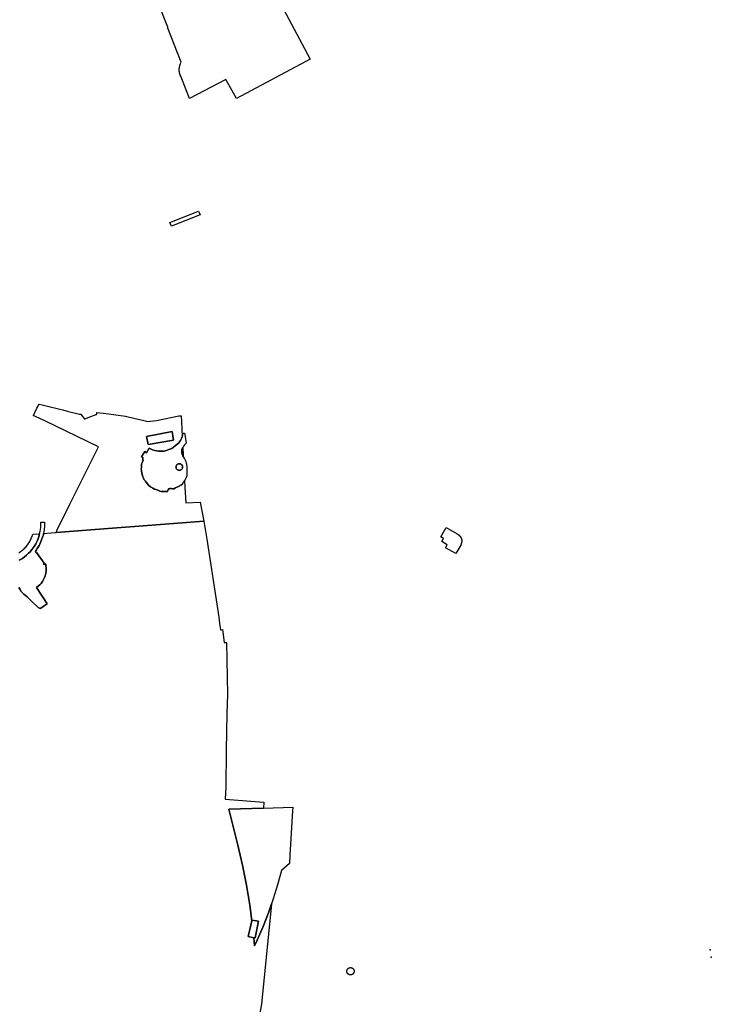
# Model space of a CAD drawing. Units: inches. Extents: x 573990 to 590314, y 4785610 to 4798889.
# Drawn here: x 582485 to 582747, y 4795753 to 4796126 of the extents above; entities that cross this region are included whole.
import ezdxf

# ---------------------------------------------------------------- set-up
doc = ezdxf.new("R2010")
doc.units = ezdxf.units.IN
doc.header["$MEASUREMENT"] = 0
doc.layers.add('UdalOndarea_polygon', color=40, linetype='Continuous')
doc.layers.add('UdalOndarea_pto', color=160, linetype='Continuous')

msp = doc.modelspace()

# ---------------------------------------------------------------- linework, layer by layer
at = {"layer": 'UdalOndarea_polygon'}
for points in [[(582554.4988, 4796186.84), (582594.8787, 4796111.1754), (582566.8676, 4796096.1585), (582562.8931, 4796103.477), (582549.073, 4796096.2585), (582545.7665, 4796104.6268), (582545.75, 4796104.6768), (582545.7335, 4796104.7168), (582545.7087, 4796104.7767), (582545.6922, 4796104.8267), (582545.6757, 4796104.8767), (582545.651, 4796104.9267), (582545.6263, 4796104.9667), (582545.6098, 4796105.0267), (582545.5933, 4796105.0767), (582545.5686, 4796105.1267), (582545.5521, 4796105.1767), (582545.5438, 4796105.2167), (582545.5108, 4796105.2766), (582545.5026, 4796105.3266), (582545.4861, 4796105.3766), (582545.4696, 4796105.4266), (582545.4531, 4796105.4666), (582545.4366, 4796105.5266), (582545.4201, 4796105.5766), (582545.4036, 4796105.6266), (582545.3789, 4796105.6766), (582545.3707, 4796105.7365), (582545.3542, 4796105.8265), (582545.3294, 4796105.9265), (582545.3212, 4796105.9665), (582545.3129, 4796106.0065), (582545.3047, 4796106.0465), (582545.2964, 4796106.1065), (582545.2799, 4796106.1465), (582545.2799, 4796106.1965), (582545.2635, 4796106.2464), (582545.2552, 4796106.2864), (582545.2552, 4796106.3364), (582545.2552, 4796106.3764), (582545.2387, 4796106.4264), (582545.2387, 4796106.4664), (582545.2305, 4796106.5064), (582545.2305, 4796106.5664), (582545.2305, 4796106.6064), (582545.2222, 4796106.6564), (582545.2222, 4796106.6964), (582545.2222, 4796106.7463), (582545.214, 4796106.7963), (582545.214, 4796106.8363), (582545.214, 4796106.9563), (582545.214, 4796107.0663), (582545.214, 4796107.1363), (582545.214, 4796107.2062), (582545.214, 4796107.2762), (582545.214, 4796107.3462), (582545.2222, 4796107.4062), (582545.2222, 4796107.4662), (582545.2305, 4796107.5462), (582545.2305, 4796107.6162), (582545.2387, 4796107.6762), (582545.2552, 4796107.7561), (582545.2552, 4796107.8161), (582545.2552, 4796107.8861), (582545.2635, 4796107.9561), (582545.2964, 4796108.0261), (582545.3047, 4796108.0961), (582545.3129, 4796108.1561), (582545.3212, 4796108.216), (582545.3459, 4796108.296), (582545.3542, 4796108.356), (582545.3707, 4796108.426), (582545.3789, 4796108.536), (582545.4201, 4796108.636), (582545.4366, 4796108.6759), (582545.4449, 4796108.7159), (582545.4614, 4796108.7559), (582545.4696, 4796108.7959), (582545.4861, 4796108.8459), (582545.4943, 4796108.8859), (582545.5026, 4796108.9259), (582545.5108, 4796108.9659), (582545.5356, 4796109.0059), (582545.5438, 4796109.0459), (582545.5603, 4796109.0859), (582545.5686, 4796109.1259), (582545.585, 4796109.1658), (582545.6015, 4796109.2058), (582545.6098, 4796109.2358), (582545.6263, 4796109.2758), (582545.6345, 4796109.3158), (582545.651, 4796109.3608), (582545.6593, 4796109.3958), (582545.684, 4796109.4258), (582545.6922, 4796109.4658), (582545.8736, 4796110.0057), (582540.8767, 4796122.923), (582540.9096, 4796123.333), (582525.9517, 4796160.9353)], [(582484.3293, 4795910.7061), (582484.7953, 4795909.9207), (582485.0163, 4795909.3027), (582486.2319, 4795908.1885), (582487.4111, 4795907.1109), (582489.7755, 4795904.9015), (582491.0771, 4795903.7037), (582491.6035, 4795903.1191), (582492.3641, 4795902.7393), (582492.6039, 4795902.7791), (582493.5863, 4795903.4119), (582495.1229, 4795904.4597), (582490.9813, 4795910.6509), (582491.7281, 4795911.2583), (582492.2203, 4795911.6921), (582492.7483, 4795912.2325), (582493.3099, 4795913.0017), (582493.6813, 4795913.7227), (582494.0809, 4795914.5093), (582494.2719, 4795915.0647), (582494.5049, 4795916.0669), (582494.6383, 4795916.8663), (582494.6679, 4795917.9321), (582494.5049, 4795919.3149), (582494.4309, 4795919.6849), (582493.9715, 4795919.4037), (582493.6865, 4795919.8109), (582493.8735, 4795919.9277), (582491.0033, 4795923.9723), (582490.8449, 4795923.8727), (582490.5985, 4795924.3591), (582490.9741, 4795924.9413), (582491.3085, 4795925.4159), (582491.9837, 4795926.5503), (582492.3181, 4795927.1773), (582492.9469, 4795928.7163), (582493.3447, 4795929.8243), (582493.6299, 4795930.7093), (582493.7164, 4795931.2116), (582496.5553, 4795931.432), (582498.4436, 4795931.572), (582554.507, 4795935.8211), (582555.645, 4795929.0125), (582560.1802, 4795899.4485), (582560.5018, 4795897.049), (582560.8563, 4795894.6495), (582561.2274, 4795894.6595), (582561.5902, 4795894.6795), (582562.2004, 4795889.7805), (582563.1157, 4795889.7905), (582563.462, 4795870.0545), (582563.1982, 4795862.806), (582563.058, 4795848.9088), (582562.8353, 4795835.0516), (582562.6457, 4795830.3226), (582577.3398, 4795829.2128), (582577.1831, 4795826.9832), (582564.0063, 4795826.5934), (582567.4365, 4795812.9261), (582569.2011, 4795805.3877), (582570.7184, 4795797.7892), (582571.9965, 4795790.1508), (582572.7895, 4795784.1717), (582571.4028, 4795778.2332), (582573.4894, 4795777.8054), (582573.8023, 4795774.7639), (582573.8106, 4795774.6639), (582574.8001, 4795776.8635), (582577.0182, 4795782.0024), (582579.0467, 4795787.2314), (582580.2321, 4795790.6214), (582576.441, 4795752.6484), (582574.7176, 4795744.0102)], [(582484.4761, 4795921.0017), (582485.6733, 4795921.6985), (582486.5027, 4795922.2917), (582487.2097, 4795922.8851), (582488.0317, 4795923.6441), (582488.5031, 4795924.1337), (582489.4079, 4795925.2261), (582490.1055, 4795926.2055), (582490.7297, 4795927.2463), (582491.0219, 4795927.7643), (582491.3611, 4795928.4517), (582491.6449, 4795929.2373), (582491.8711, 4795929.9435), (582492.0691, 4795930.4991), (582492.1878, 4795931.093), (582492.2105, 4795931.1771), (582492.4467, 4795931.9917), (582492.5127, 4795932.6039), (582492.6071, 4795933.5361), (582492.6825, 4795934.4967), (582492.6999, 4795935.4543), (582494.0361, 4795935.4993), (582494.0961, 4795934.3893), (582494.0511, 4795933.6695), (582493.9761, 4795932.7995), (582493.7951, 4795931.6691), (582493.7164, 4795931.2116), (582493.7164, 4795931.2116), (582493.6299, 4795930.7093), (582493.3447, 4795929.8243), (582492.9469, 4795928.7163), (582492.3181, 4795927.1773), (582491.9837, 4795926.5503), (582491.3085, 4795925.4159), (582490.9741, 4795924.9413), (582490.5985, 4795924.3591), (582490.8449, 4795923.8727), (582491.0033, 4795923.9723), (582493.8735, 4795919.9277), (582493.6865, 4795919.8109), (582493.9715, 4795919.4037), (582494.4309, 4795919.6849), (582494.5049, 4795919.3149), (582494.6679, 4795917.9321), (582494.6383, 4795916.8663), (582494.5049, 4795916.0669), (582494.2719, 4795915.0647), (582494.0809, 4795914.5093), (582493.6813, 4795913.7227), (582493.3099, 4795913.0017), (582492.7483, 4795912.2325), (582492.2203, 4795911.6921), (582491.7281, 4795911.2583), (582490.9813, 4795910.6509), (582495.1229, 4795904.4597), (582493.5863, 4795903.4119), (582492.6039, 4795902.7791), (582492.3641, 4795902.7393), (582491.6035, 4795903.1191), (582491.0771, 4795903.7037), (582489.7755, 4795904.9015), (582487.4111, 4795907.1109), (582486.2319, 4795908.1885), (582485.0163, 4795909.3027), (582484.7953, 4795909.9207), (582484.3293, 4795910.7061)], [(582484.2937, 4795923.7836), (582484.6483, 4795924.0235), (582485.0028, 4795924.2735), (582485.3409, 4795924.5334), (582485.679, 4795924.8134), (582486.0006, 4795925.0933), (582486.3139, 4795925.3933), (582486.619, 4795925.7032), (582486.9159, 4795926.0231), (582487.1962, 4795926.3431), (582487.4683, 4795926.683), (582487.724, 4795927.0329), (582487.9713, 4795927.3829), (582488.2022, 4795927.7528), (582488.4249, 4795928.1227), (582488.631, 4795928.5026), (582488.8289, 4795928.8825), (582489.0103, 4795929.2725), (582489.1752, 4795929.6724), (582489.3319, 4795930.0823), (582489.4721, 4795930.4922), (582489.5958, 4795930.9021), (582492.1878, 4795931.093), (582492.1878, 4795931.093), (582492.0691, 4795930.4991), (582491.8711, 4795929.9435), (582491.6449, 4795929.2373), (582491.3611, 4795928.4517), (582491.0219, 4795927.7643), (582490.7297, 4795927.2463), (582490.1055, 4795926.2055), (582489.4079, 4795925.2261), (582488.5031, 4795924.1337), (582488.0317, 4795923.6441), (582487.2097, 4795922.8851), (582486.5027, 4795922.2917), (582485.6733, 4795921.6985), (582484.4761, 4795921.0017)]]:
    msp.add_lwpolyline(points, dxfattribs=at)
for points in [[(582552.5116, 4796053.4472), (582553.097, 4796052.0475), (582542.2372, 4796047.7683), (582541.6765, 4796049.1881), (582552.5116, 4796053.4472)], [(582508.5365, 4795975.5031), (582509.2868, 4795974.6132), (582509.4435, 4795974.6732), (582509.9795, 4795974.8632), (582510.5732, 4795975.0831), (582510.6556, 4795975.1131), (582513.6324, 4795976.3729), (582513.7149, 4795976.4029), (582513.9787, 4795976.3029), (582513.9457, 4795977.0227), (582517.4172, 4795976.7128), (582524.8055, 4795975.673), (582528.4584, 4795974.7932), (582531.2455, 4795974.1433), (582532.2185, 4795973.8934), (582533.1586, 4795973.6834), (582536.5476, 4795974.0534), (582544.9996, 4795975.803), (582545.9231, 4795975.803), (582546.0056, 4795973.5535), (582546.3458, 4795967.9397), (582546.3259, 4795967.8861), (582546.0143, 4795967.1755), (582545.6665, 4795966.4931), (582545.2929, 4795965.9631), (582544.8707, 4795965.4357), (582544.4421, 4795965.0013), (582543.7017, 4795964.3655), (582543.0683, 4795963.8755), (582542.3293, 4795963.4411), (582541.2735, 4795962.9883), (582540.6375, 4795962.7565), (582539.9359, 4795962.5641), (582539.2279, 4795962.4587), (582538.6379, 4795962.4091), (582538.1225, 4795962.4091), (582537.3647, 4795962.4401), (582536.7437, 4795962.4897), (582535.9159, 4795962.6519), (582535.1085, 4795962.9063), (582534.3135, 4795963.2289), (582533.7275, 4795963.5147), (582532.8013, 4795961.8303), (582532.1553, 4795962.2523), (582530.9121, 4795960.3077), (582531.2035, 4795960.1493), (582531.3555, 4795960.0325), (582531.4101, 4795959.7987), (582531.4141, 4795959.6547), (582531.3979, 4795959.5705), (582531.3239, 4795959.3173), (582531.3433, 4795959.1693), (582531.4213, 4795959.0291), (582531.4447, 4795958.9783), (582531.0633, 4795957.9309), (582531.0571, 4795957.8001), (582530.9199, 4795957.3575), (582530.8573, 4795956.7627), (582530.8137, 4795956.2079), (582530.7949, 4795955.7157), (582530.8139, 4795955.2081), (582530.8513, 4795954.8529), (582530.9449, 4795954.1487), (582531.1325, 4795953.4915), (582531.3759, 4795952.6939), (582531.6253, 4795952.1703), (582531.9379, 4795951.5685), (582532.3371, 4795950.9703), (582533.0115, 4795950.1073), (582533.5729, 4795949.5215), (582534.3153, 4795948.9297), (582535.1593, 4795948.3973), (582535.8517, 4795947.9921), (582536.2509, 4795947.8551), (582536.8309, 4795947.6681), (582537.8729, 4795947.2717), (582538.2921, 4795947.1323), (582538.8309, 4795947.0725), (582539.6891, 4795947.0725), (582540.4275, 4795947.0923), (582540.8001, 4795947.0471), (582541.1265, 4795948.0923), (582541.4153, 4795948.0979), (582541.6671, 4795948.1451), (582541.6635, 4795948.1962), (582541.9661, 4795948.2379), (582542.2739, 4795948.1955), (582542.6983, 4795948.0789), (582543.1015, 4795948.1637), (582543.7169, 4795948.4605), (582544.8523, 4795948.9905), (582546.0195, 4795949.6583), (582546.4027, 4795949.8953), (582546.5405, 4795950.3513), (582546.7421, 4795950.5421), (582546.9333, 4795950.7753), (582547.0923, 4795950.9873), (582547.1879, 4795951.1781), (582547.2158, 4795951.2158), (582547.3661, 4795948.6985), (582547.6712, 4795942.7597), (582553.1382, 4795943.0197), (582554.507, 4795935.8211), (582498.4436, 4795931.572), (582498.8064, 4795932.6018), (582503.6797, 4795942.2498), (582510.5072, 4795955.927), (582514.5477, 4795964.0054), (582494.2011, 4795973.8684), (582491.9953, 4795974.8832), (582489.7937, 4795975.923), (582489.8184, 4795975.963), (582490.3709, 4795977.0827), (582490.6182, 4795977.5726), (582491.2037, 4795978.7124), (582491.9953, 4795980.2321), (582493.1992, 4795979.9422), (582494.7329, 4795979.5722), (582499.8783, 4795978.3125), (582500.9668, 4795978.0525), (582502.6654, 4795977.6326), (582507.3738, 4795976.4829), (582507.7861, 4795976.3829), (582508.5365, 4795975.5031)], [(582546.5395, 4795963.8426), (582546.4721, 4795963.6987), (582546.2003, 4795963.0249), (582546.1599, 4795962.3463), (582546.1499, 4795961.8637), (582546.2909, 4795961.2099), (582546.5425, 4795960.5763), (582546.7034, 4795960.2689), (582546.7741, 4795960.1339), (582547.1867, 4795959.4499), (582547.4431, 4795959.0337), (582547.6659, 4795958.4823), (582547.9737, 4795957.3057), (582548.0691, 4795956.4047), (582548.1115, 4795955.4139), (582548.0797, 4795954.0781), (582548.1009, 4795953.0393), (582547.8245, 4795952.4289), (582547.6759, 4795952.0685), (582547.5911, 4795951.8459), (582547.4001, 4795951.4643), (582547.2158, 4795951.2158), (582547.1879, 4795951.1781), (582547.0923, 4795950.9873), (582546.9333, 4795950.7753), (582546.7421, 4795950.5421), (582546.5405, 4795950.3513), (582546.4027, 4795949.8953), (582546.0195, 4795949.6583), (582544.8523, 4795948.9905), (582543.7169, 4795948.4605), (582543.1015, 4795948.1637), (582542.6983, 4795948.0789), (582542.2739, 4795948.1955), (582541.9661, 4795948.2379), (582541.6635, 4795948.1962), (582541.6671, 4795948.1451), (582541.4153, 4795948.0979), (582541.1265, 4795948.0923), (582540.8001, 4795947.0471), (582540.4275, 4795947.0923), (582539.6891, 4795947.0725), (582538.8309, 4795947.0725), (582538.2921, 4795947.1323), (582537.8729, 4795947.2717), (582536.8309, 4795947.6681), (582536.2509, 4795947.8551), (582535.8517, 4795947.9921), (582535.1593, 4795948.3973), (582534.3153, 4795948.9297), (582533.5729, 4795949.5215), (582533.0115, 4795950.1073), (582532.3371, 4795950.9703), (582531.9379, 4795951.5685), (582531.6253, 4795952.1703), (582531.3759, 4795952.6939), (582531.1325, 4795953.4915), (582530.9449, 4795954.1487), (582530.8513, 4795954.8529), (582530.8139, 4795955.2081), (582530.7949, 4795955.7157), (582530.8137, 4795956.2079), (582530.8573, 4795956.7627), (582530.9199, 4795957.3575), (582531.0571, 4795957.8001), (582531.0633, 4795957.9309), (582531.4447, 4795958.9783), (582531.4213, 4795959.0291), (582531.3433, 4795959.1693), (582531.3239, 4795959.3173), (582531.3979, 4795959.5705), (582531.4141, 4795959.6547), (582531.4101, 4795959.7987), (582531.3555, 4795960.0325), (582531.2035, 4795960.1493), (582530.9121, 4795960.3077), (582532.1553, 4795962.2523), (582532.8013, 4795961.8303), (582533.7275, 4795963.5147), (582534.3135, 4795963.2289), (582535.1085, 4795962.9063), (582535.9159, 4795962.6519), (582536.7437, 4795962.4897), (582537.3647, 4795962.4401), (582538.1225, 4795962.4091), (582538.6379, 4795962.4091), (582539.2279, 4795962.4587), (582539.9359, 4795962.5641), (582540.6375, 4795962.7565), (582541.2735, 4795962.9883), (582542.3293, 4795963.4411), (582543.0683, 4795963.8755), (582543.7017, 4795964.3655), (582544.4421, 4795965.0013), (582544.8707, 4795965.4357), (582545.2929, 4795965.9631), (582545.6665, 4795966.4931), (582546.0143, 4795967.1755), (582546.3259, 4795967.8861), (582546.3458, 4795967.9397), (582546.5495, 4795968.4879), (582546.6613, 4795969.2449), (582547.2449, 4795969.1889), (582547.2791, 4795968.6655), (582547.4099, 4795967.8609), (582547.6615, 4795966.2785), (582547.8125, 4795965.4135), (582547.1365, 4795964.8553), (582546.7641, 4795964.3223), (582546.5395, 4795963.8426)], [(582532.771, 4795968.0146), (582542.4929, 4795969.8442), (582543.0536, 4795966.5449), (582533.3565, 4795964.9052), (582532.771, 4795968.0146)], [(582532.771, 4795968.0146), (582533.3565, 4795964.9052), (582543.0536, 4795966.5449), (582542.4929, 4795969.8442), (582532.771, 4795968.0146)], [(582546.6817, 4795960.6661), (582546.7034, 4795960.2689), (582546.5425, 4795960.5763), (582546.2909, 4795961.2099), (582546.1499, 4795961.8637), (582546.1599, 4795962.3463), (582546.2003, 4795963.0249), (582546.4721, 4795963.6987), (582546.5395, 4795963.8426), (582546.6817, 4795960.6661)], [(582545.2217, 4795957.6549), (582545.0018, 4795957.6357), (582544.7885, 4795957.5785), (582544.5884, 4795957.4852), (582544.4076, 4795957.3586), (582544.2515, 4795957.2025), (582544.1248, 4795957.0216), (582544.0315, 4795956.8215), (582543.9744, 4795956.6083), (582543.9552, 4795956.3884), (582543.9744, 4795956.1684), (582544.0315, 4795955.9552), (582544.1248, 4795955.7551), (582544.2515, 4795955.5742), (582544.4076, 4795955.4181), (582544.5884, 4795955.2915), (582544.7885, 4795955.1982), (582545.0018, 4795955.1411), (582545.2217, 4795955.1218), (582545.4416, 4795955.1411), (582545.6549, 4795955.1982), (582545.855, 4795955.2915), (582546.0358, 4795955.4181), (582546.1919, 4795955.5742), (582546.3186, 4795955.7551), (582546.4119, 4795955.9552), (582546.469, 4795956.1684), (582546.4882, 4795956.3884), (582546.469, 4795956.6083), (582546.4119, 4795956.8215), (582546.3186, 4795957.0216), (582546.1919, 4795957.2025), (582546.0358, 4795957.3586), (582545.855, 4795957.4852), (582545.6549, 4795957.5785), (582545.4416, 4795957.6357), (582545.2217, 4795957.6549)], [(582544.328, 4795957.281), (582544.3889, 4795957.3363), (582544.4101, 4795957.3556), (582544.4535, 4795957.3885), (582544.5165, 4795957.4364), (582544.5915, 4795957.4858), (582544.6265, 4795957.5035), (582544.6913, 4795957.5359), (582544.7847, 4795957.576), (582544.8489, 4795957.5967), (582544.9021, 4795957.6104), (582544.9709, 4795957.6287), (582545.0122, 4795957.6361), (582545.0916, 4795957.6459), (582545.1823, 4795957.652), (582545.2223, 4795957.654), (582545.2872, 4795957.6503), (582545.3616, 4795957.6441), (582545.4429, 4795957.6347), (582545.5047, 4795957.6209), (582545.5387, 4795957.6114), (582545.5962, 4795957.5963), (582545.6537, 4795957.5783), (582545.7044, 4795957.5574), (582545.7839, 4795957.5208), (582545.8546, 4795957.4845), (582545.8796, 4795957.4688), (582545.9183, 4795957.4436), (582545.9793, 4795957.4003), (582546.012, 4795957.3767), (582546.0357, 4795957.3584), (582546.0633, 4795957.3331), (582546.1172, 4795957.2804), (582546.1569, 4795957.2399), (582546.1997, 4795957.1922), (582546.2429, 4795957.1337), (582546.292, 4795957.0626), (582546.3185, 4795957.0215), (582546.3332, 4795956.9936), (582546.3657, 4795956.9269), (582546.3977, 4795956.8559), (582546.412, 4795956.8215), (582546.4236, 4795956.7847), (582546.4493, 4795956.6928), (582546.4667, 4795956.6189), (582546.4738, 4795956.5752), (582546.4855, 4795956.451), (582546.4883, 4795956.3754), (582546.4811, 4795956.2688), (582546.4698, 4795956.1671), (582546.4378, 4795956.0387), (582546.4084, 4795955.9444), (582546.3685, 4795955.8563), (582546.3348, 4795955.7839), (582546.319, 4795955.7549), (582546.3018, 4795955.7291), (582546.2568, 4795955.6603), (582546.197, 4795955.5813), (582546.1125, 4795955.4915), (582546.0441, 4795955.424), (582545.9687, 4795955.3666), (582545.9221, 4795955.3357), (582545.8529, 4795955.2886), (582545.7309, 4795955.2295), (582545.6493, 4795955.1962), (582545.5609, 4795955.1691), (582545.4999, 4795955.1548), (582545.4292, 4795955.1385), (582545.306, 4795955.127), (582545.2223, 4795955.1205), (582545.1499, 4795955.126), (582545.069, 4795955.1319), (582545.0018, 4795955.1412), (582544.9579, 4795955.1512), (582544.8826, 4795955.1693), (582544.7887, 4795955.1987), (582544.7509, 4795955.2141), (582544.6846, 4795955.2429), (582544.5885, 4795955.2916), (582544.5489, 4795955.3162), (582544.4086, 4795955.4194), (582544.3707, 4795955.4527), (582544.3291, 4795955.4923), (582544.2524, 4795955.5751), (582544.213, 4795955.6263), (582544.1856, 4795955.6644), (582544.1248, 4795955.7551), (582544.0468, 4795955.9191), (582544.0322, 4795955.9555), (582544.002, 4795956.0561), (582543.9756, 4795956.1687), (582543.9683, 4795956.2188), (582543.9555, 4795956.3873), (582543.9679, 4795956.5501), (582543.9761, 4795956.608), (582543.9985, 4795956.7053), (582544.0332, 4795956.821), (582544.0495, 4795956.8618), (582544.1248, 4795957.0216), (582544.209, 4795957.145), (582544.253, 4795957.2012), (582544.328, 4795957.281)], [(582646.943, 4795926.863), (582644.8568, 4795928.0727), (582645.5659, 4795929.3025), (582644.5022, 4795929.9123), (582646.4729, 4795933.3916), (582650.7278, 4795931.0121), (582651.0659, 4795930.8321), (582651.1731, 4795930.7422), (582651.2226, 4795930.7022), (582651.272, 4795930.6522), (582651.3215, 4795930.6022), (582651.3627, 4795930.5522), (582651.4205, 4795930.5122), (582651.4699, 4795930.4622), (582651.5194, 4795930.4122), (582651.5689, 4795930.3722), (582651.6101, 4795930.3223), (582651.6596, 4795930.2623), (582651.7091, 4795930.2223), (582651.742, 4795930.1723), (582651.7915, 4795930.1223), (582651.841, 4795930.0723), (582651.8657, 4795930.0123), (582651.9152, 4795929.9623), (582651.9564, 4795929.9123), (582651.9894, 4795929.8523), (582652.0306, 4795929.8024), (582652.0554, 4795929.7424), (582652.1131, 4795929.6524), (582652.1708, 4795929.5524), (582652.1873, 4795929.5124), (582652.2121, 4795929.4724), (582652.2203, 4795929.4324), (582652.2368, 4795929.3924), (582652.2533, 4795929.3524), (582652.2698, 4795929.3025), (582652.2863, 4795929.2625), (582652.3028, 4795929.2225), (582652.311, 4795929.1825), (582652.3275, 4795929.1425), (582652.3357, 4795929.1025), (582652.3522, 4795929.0525), (582652.3605, 4795929.0125), (582652.3605, 4795928.9725), (582652.3687, 4795928.9225), (582652.3852, 4795928.8825), (582652.3852, 4795928.8426), (582652.4017, 4795928.7926), (582652.41, 4795928.7526), (582652.41, 4795928.7126), (582652.4182, 4795928.5926), (582652.4264, 4795928.4726), (582652.4264, 4795928.3926), (582652.4182, 4795928.3227), (582652.4182, 4795928.2427), (582652.4182, 4795928.1627), (582652.41, 4795928.0927), (582652.4017, 4795928.0027), (582652.3852, 4795927.9227), (582652.3605, 4795927.8528), (582652.3605, 4795927.7828), (582652.3357, 4795927.7028), (582652.3275, 4795927.6328), (582652.311, 4795927.5428), (582652.2863, 4795927.4828), (582652.2698, 4795927.4028), (582652.2368, 4795927.3329), (582652.2203, 4795927.2529), (582652.1956, 4795927.1729), (582652.1791, 4795927.1029), (582652.1626, 4795927.0329), (582652.1214, 4795926.9529), (582652.1131, 4795926.883), (582652.0884, 4795926.793), (582650.2413, 4795923.5836), (582646.2998, 4795925.7532), (582646.943, 4795926.863)], [(582579.0467, 4795787.2314), (582577.0182, 4795782.0024), (582574.8001, 4795776.8635), (582573.8106, 4795774.6639), (582573.8023, 4795774.7639), (582573.4894, 4795777.8054), (582574.0002, 4795777.7033), (582575.3113, 4795784.032), (582572.8705, 4795784.5119), (582572.7895, 4795784.1717), (582571.9965, 4795790.1508), (582570.7184, 4795797.7892), (582569.2011, 4795805.3877), (582567.4365, 4795812.9261), (582564.0063, 4795826.5934), (582577.1831, 4795826.9832), (582588.3397, 4795827.3132), (582588.249, 4795825.9635), (582587.2183, 4795809.0869), (582587.0204, 4795805.9176), (582584.0107, 4795803.2781), (582582.5512, 4795797.8692), (582580.8937, 4795792.5203), (582580.2321, 4795790.6214), (582579.0467, 4795787.2314)], [(582575.3113, 4795784.032), (582574.0002, 4795777.7033), (582573.4894, 4795777.8054), (582571.4028, 4795778.2332), (582572.7895, 4795784.1717), (582572.8705, 4795784.5119), (582575.3113, 4795784.032)], [(582610.1912, 4795766.4556), (582610.2407, 4795766.4556), (582610.2902, 4795766.4456), (582610.3397, 4795766.4456), (582610.3891, 4795766.4356), (582610.4386, 4795766.4356), (582610.4798, 4795766.4256), (582610.5293, 4795766.4156), (582610.5788, 4795766.3956), (582610.62, 4795766.3856), (582610.6695, 4795766.3656), (582610.7107, 4795766.3556), (582610.7602, 4795766.3356), (582610.8014, 4795766.3156), (582610.8427, 4795766.2856), (582610.8839, 4795766.2656), (582610.9251, 4795766.2456), (582610.9663, 4795766.2157), (582611.0076, 4795766.1857), (582611.0488, 4795766.1557), (582611.0818, 4795766.1257), (582611.123, 4795766.0957), (582611.156, 4795766.0657), (582611.189, 4795766.0257), (582611.222, 4795765.9957), (582611.2549, 4795765.9557), (582611.2879, 4795765.9157), (582611.3127, 4795765.8857), (582611.3457, 4795765.8457), (582611.3704, 4795765.7957), (582611.3951, 4795765.7557), (582611.4199, 4795765.7158), (582611.4364, 4795765.6758), (582611.4611, 4795765.6258), (582611.4776, 4795765.5858), (582611.4941, 4795765.5358), (582611.5106, 4795765.4958), (582611.5271, 4795765.4458), (582611.5353, 4795765.4058), (582611.5518, 4795765.3558), (582611.56, 4795765.3058), (582611.5683, 4795765.2559), (582611.5683, 4795765.2159), (582611.5765, 4795765.1659), (582611.5765, 4795765.1159), (582611.5765, 4795765.0659), (582611.5765, 4795765.0159), (582611.5765, 4795764.9659), (582611.5683, 4795764.9259), (582611.5683, 4795764.8759), (582611.56, 4795764.8259), (582611.5518, 4795764.7759), (582611.5353, 4795764.736), (582611.5271, 4795764.686), (582611.5106, 4795764.636), (582611.4941, 4795764.596), (582611.4776, 4795764.546), (582611.4611, 4795764.506), (582611.4364, 4795764.456), (582611.4199, 4795764.416), (582611.3951, 4795764.376), (582611.3704, 4795764.336), (582611.3457, 4795764.296), (582611.3127, 4795764.2561), (582611.2879, 4795764.2161), (582611.2549, 4795764.1761), (582611.222, 4795764.1361), (582611.189, 4795764.1061), (582611.156, 4795764.0661), (582611.123, 4795764.0361), (582611.0818, 4795764.0061), (582611.0488, 4795763.9761), (582611.0076, 4795763.9461), (582610.9663, 4795763.9161), (582610.9251, 4795763.8961), (582610.8839, 4795763.8661), (582610.8427, 4795763.8461), (582610.8014, 4795763.8261), (582610.7602, 4795763.8061), (582610.7107, 4795763.7862), (582610.6695, 4795763.7662), (582610.62, 4795763.7462), (582610.5788, 4795763.7362), (582610.5293, 4795763.7262), (582610.4798, 4795763.7162), (582610.4386, 4795763.7062), (582610.3891, 4795763.6962), (582610.3397, 4795763.6862), (582610.2902, 4795763.6862), (582610.2407, 4795763.6862), (582610.1912, 4795763.6862), (582610.15, 4795763.6862), (582610.1005, 4795763.6862), (582610.0511, 4795763.6862), (582610.0016, 4795763.6962), (582609.9521, 4795763.7062), (582609.9109, 4795763.7162), (582609.8614, 4795763.7262), (582609.8119, 4795763.7362), (582609.7707, 4795763.7462), (582609.7212, 4795763.7662), (582609.68, 4795763.7862), (582609.6305, 4795763.8061), (582609.5893, 4795763.8261), (582609.5481, 4795763.8461), (582609.4986, 4795763.8661), (582609.4574, 4795763.8961), (582609.4161, 4795763.9161), (582609.3831, 4795763.9461), (582609.3419, 4795763.9761), (582609.3007, 4795764.0061), (582609.2677, 4795764.0361), (582609.2347, 4795764.0661), (582609.2017, 4795764.1061), (582609.1687, 4795764.1361), (582609.1358, 4795764.1761), (582609.1028, 4795764.2161), (582609.078, 4795764.2561), (582609.0451, 4795764.296), (582609.0203, 4795764.336), (582608.9956, 4795764.376), (582608.9708, 4795764.416), (582608.9461, 4795764.456), (582608.9296, 4795764.506), (582608.9131, 4795764.546), (582608.8966, 4795764.596), (582608.8801, 4795764.636), (582608.8637, 4795764.686), (582608.8472, 4795764.736), (582608.8389, 4795764.7759), (582608.8307, 4795764.8259), (582608.8224, 4795764.8759), (582608.8142, 4795764.9259), (582608.8142, 4795764.9659), (582608.8142, 4795765.0159), (582608.8059, 4795765.0659), (582608.8142, 4795765.1159), (582608.8142, 4795765.1659), (582608.8142, 4795765.2159), (582608.8224, 4795765.2559), (582608.8307, 4795765.3058), (582608.8389, 4795765.3558), (582608.8472, 4795765.4058), (582608.8637, 4795765.4458), (582608.8801, 4795765.4958), (582608.8966, 4795765.5358), (582608.9131, 4795765.5858), (582608.9296, 4795765.6258), (582608.9461, 4795765.6758), (582608.9708, 4795765.7158), (582608.9956, 4795765.7557), (582609.0203, 4795765.7957), (582609.0451, 4795765.8457), (582609.078, 4795765.8857), (582609.1028, 4795765.9157), (582609.1358, 4795765.9557), (582609.1687, 4795765.9957), (582609.2017, 4795766.0257), (582609.2347, 4795766.0657), (582609.2677, 4795766.0957), (582609.3007, 4795766.1257), (582609.3419, 4795766.1557), (582609.3831, 4795766.1857), (582609.4161, 4795766.2157), (582609.4574, 4795766.2456), (582609.4986, 4795766.2656), (582609.5481, 4795766.2856), (582609.5893, 4795766.3156), (582609.6305, 4795766.3356), (582609.68, 4795766.3556), (582609.7212, 4795766.3656), (582609.7707, 4795766.3856), (582609.8119, 4795766.3956), (582609.8614, 4795766.4156), (582609.9109, 4795766.4256), (582609.9521, 4795766.4356), (582610.0016, 4795766.4356), (582610.0511, 4795766.4456), (582610.1005, 4795766.4456), (582610.15, 4795766.4556), (582610.1912, 4795766.4556)]]:
    msp.add_lwpolyline(points, close=True, dxfattribs=at)
at = {"layer": 'UdalOndarea_pto'}
for p in [(582746.7672, 4795773.2242), (582747.163, 4795770.4348)]:
    msp.add_point(p, dxfattribs=at)

doc.saveas('drawing.dxf')
